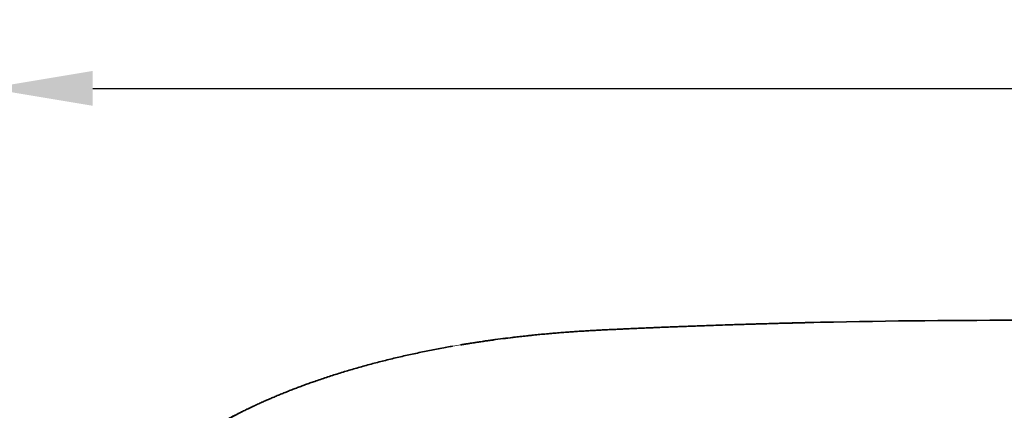
# Model space of a CAD drawing. Units: millimetres. Extents: x -1949 to 4263, y -2744 to 11306.
# Drawn here: x -1429 to -958, y -757 to -570 of the extents above; entities that cross this region are included whole.
import ezdxf

# ---------------------------------------------------------------- set-up
doc = ezdxf.new("R2010")
doc.units = ezdxf.units.MM
doc.linetypes.add('SOLID', pattern=[0])
doc.dimstyles.new('50', dxfattribs={"dimscale": 10, "dimtxt": 5, "dimasz": 5, "dimexe": 0.18, "dimexo": 0.0625, "dimgap": 0.09, "dimtad": 0, "dimtih": 1, "dimtoh": 1, "dimdec": 0, "dimzin": 0, "dimdsep": 46, "dimtxsty": 'Standard', "dimcen": 0.09, "dimadec": 0, "dimazin": 0, "dimtfac": 1, "dimtdec": 0, "dimtofl": 0, "dimtmove": 0, "dimatfit": 3, "dimfxl": 1, "dimtolj": 1, "dimtzin": 0, "dimarcsym": 0})

# ---------------------------------------------------------------- blocks, each defined once
blk = doc.blocks.new('*D10')
at = {"color": 0, "lineweight": -2, "transparency": 16777216}
for p, q in [((-1443.74, -752.66), (-1443.74, -601.05)), ((-1393.74, -602.85), (-353.74, -602.85)), ((871.39, -602.85), (-168.61, -602.85)), ((921.39, -752.66), (921.39, -601.05))]:
    blk.add_line(p, q, dxfattribs=at)
at = {"color": 0, "transparency": 16777216}
for points in [[(-1393.74, -594.52), (-1393.74, -611.19), (-1443.74, -602.85)], [(871.39, -594.52), (871.39, -611.19), (921.39, -602.85)]]:
    blk.add_solid(points, dxfattribs=at)
at = {"layer": 'Defpoints', "color": 0, "transparency": 16777216}
for p in [(921.39, -602.85), (-1443.74, -753.29), (921.39, -753.29)]:
    blk.add_point(p, dxfattribs=at)
at = {"color": 0, "transparency": 16777216, "insert": (-261.17, -602.85), "char_height": 50, "attachment_point": 5}
blk.add_mtext('\\A1;2365', dxfattribs=at)

msp = doc.modelspace()

# ---------------------------------------------------------------- linework, layer by layer
at = {"linetype": 'SOLID', "lineweight": 35}
msp.add_line((-958.19, -713.72, -412.35), (-346.19, -713.72, -412.35), dxfattribs=at)
at = {"linetype": 'SOLID', "lineweight": 9}
msp.add_open_spline([(-1058.06, -714.98, -410.94), (-1078.89, -715.5, -410.01), (-1099.69, -716.2, -408.75), (-1130.75, -717.49, -405.87), (-1141.09, -717.95, -404.78), (-1161.68, -719.03, -401.96), (-1171.93, -719.75, -400.19), (-1192.31, -721.78, -395.8), (-1202.42, -723.05, -393.19), (-1222.1, -726.11, -387.05), (-1231.71, -727.89, -383.51), (-1250.42, -731.97, -375.38), (-1259.55, -734.27, -370.77), (-1277.1, -739.35, -360.39), (-1285.39, -742.09, -354.7), (-1300.99, -747.89, -342.34), (-1308.29, -750.95, -335.65), (-1321.98, -757.35, -321.31), (-1328.39, -760.71, -313.61), (-1346.03, -770.99, -289.84), (-1355.79, -778.12, -273), (-1368.27, -789.23, -246.7), (-1372.06, -793, -237.76), (-1378.99, -800.65, -219.55), (-1381.98, -804.45, -210.29), (-1387.36, -812.03, -191.61), (-1389.73, -815.8, -182.19), (-1394.19, -823.44, -163.29), (-1396.28, -827.33, -153.79), (-1398.2, -831.23, -144.34)], degree=3, knots=[0, 0, 0, 0, 0.125, 0.125, 0.1875, 0.1875, 0.25, 0.25, 0.3125, 0.3125, 0.375, 0.375, 0.4375, 0.4375, 0.5, 0.5, 0.5625, 0.5625, 0.625, 0.625, 0.75, 0.75, 0.8125, 0.8125, 0.875, 0.875, 0.9375, 0.9375, 1, 1, 1, 1], dxfattribs=at)
at = {"linetype": 'SOLID', "lineweight": 35}
for points, knots in [([(-1217.7, -725.45, -415.44), (-1217.7, -725.45, -415.44), (-1217.7, -725.45, -415.44), (-1217.7, -725.45, -415.44), (-1217.7, -725.45, -415.44), (-1217.7, -725.45, -415.38), (-1217.7, -725.45, -415.32), (-1217.69, -725.44, -415.18), (-1217.69, -725.44, -415.1), (-1217.67, -725.44, -414.6), (-1217.65, -725.44, -414.18), (-1217.42, -725.4, -409.26), (-1217.21, -725.37, -404.77), (-1216.87, -725.32, -397.27), (-1216.73, -725.29, -394.28), (-1216.55, -725.26, -390.28), (-1216.5, -725.26, -389.28), (-1216.46, -725.25, -388.24), (-1216.45, -725.25, -388.18), (-1216.45, -725.25, -388.06), (-1216.44, -725.25, -387.99), (-1216.44, -725.25, -387.85), (-1216.43, -725.25, -387.78), (-1216.43, -725.24, -387.65), (-1216.43, -725.24, -387.59), (-1216.42, -725.24, -387.49), (-1216.42, -725.24, -387.45), (-1216.42, -725.24, -387.43), (-1216.42, -725.24, -387.42), (-1216.42, -725.24, -387.44), (-1216.42, -725.24, -387.4), (-1216.41, -725.24, -387.32), (-1216.43, -725.25, -387.28), (-1216.41, -725.24, -387.29), (-1216.41, -725.24, -387.29), (-1216.41, -725.24, -387.29), (-1216.41, -725.24, -387.29), (-1216.41, -725.24, -387.29), (-1216.41, -725.24, -387.29), (-1216.41, -725.24, -387.29), (-1216.41, -725.24, -387.29), (-1216.41, -725.24, -387.29), (-1216.41, -725.24, -387.29), (-1216.41, -725.24, -387.29), (-1216.41, -725.24, -387.29), (-1216.41, -725.24, -387.29), (-1216.41, -725.24, -387.29), (-1216.4, -725.24, -387.29), (-1216.4, -725.24, -387.29), (-1216.37, -725.24, -387.29), (-1216.35, -725.23, -387.29), (-1216.2, -725.21, -387.32), (-1216.07, -725.19, -387.33), (-1215.78, -725.14, -387.38), (-1215.61, -725.11, -387.41), (-1214.91, -725, -387.52), (-1214.39, -724.91, -387.62), (-1213.35, -724.75, -387.82), (-1212.83, -724.67, -387.93), (-1211.61, -724.48, -388.18), (-1210.92, -724.37, -388.32), (-1209.53, -724.16, -388.62), (-1208.84, -724.05, -388.77), (-1206.57, -723.72, -389.27), (-1205, -723.49, -389.62), (-1201.86, -723.06, -390.31), (-1200.29, -722.84, -390.65), (-1197.13, -722.43, -391.32), (-1195.56, -722.24, -391.64), (-1192.93, -721.92, -392.17), (-1191.88, -721.79, -392.37), (-1189.78, -721.55, -392.76), (-1188.73, -721.43, -392.95), (-1186.62, -721.2, -393.32), (-1185.57, -721.08, -393.5), (-1183.46, -720.86, -393.84), (-1182.4, -720.76, -394.01), (-1180.29, -720.55, -394.33), (-1179.23, -720.44, -394.49), (-1177.16, -720.25, -394.78), (-1176.15, -720.16, -394.92), (-1174.12, -719.98, -395.18), (-1173.11, -719.89, -395.31), (-1171.08, -719.72, -395.55), (-1170.07, -719.64, -395.67), (-1168.04, -719.48, -395.89), (-1167.02, -719.4, -396), (-1164.99, -719.25, -396.21), (-1163.97, -719.18, -396.32), (-1161.51, -719.02, -396.56), (-1160.06, -718.92, -396.71), (-1157.17, -718.74, -397.02), (-1155.73, -718.66, -397.19), (-1152.84, -718.5, -397.55), (-1151.4, -718.42, -397.74), (-1148.52, -718.28, -398.14), (-1147.08, -718.2, -398.35), (-1144.4, -718.08, -398.77), (-1143.16, -718.02, -398.97), (-1140.68, -717.9, -399.39), (-1139.45, -717.85, -399.62), (-1136.97, -717.74, -400.05), (-1135.74, -717.68, -400.27), (-1133.26, -717.57, -400.69), (-1132.02, -717.52, -400.9), (-1129.55, -717.41, -401.32), (-1128.31, -717.36, -401.52), (-1125.83, -717.25, -401.93), (-1124.59, -717.2, -402.13), (-1122.11, -717.1, -402.52), (-1120.87, -717.05, -402.72), (-1117.72, -716.92, -403.19), (-1115.82, -716.84, -403.48), (-1112.01, -716.69, -404.02), (-1110.11, -716.62, -404.29), (-1106.3, -716.48, -404.81), (-1104.39, -716.41, -405.06), (-1100.58, -716.27, -405.56), (-1098.67, -716.2, -405.8), (-1094.85, -716.07, -406.26), (-1092.94, -716, -406.49), (-1089.12, -715.88, -406.94), (-1087.21, -715.81, -407.15), (-1082.62, -715.67, -407.67), (-1079.93, -715.58, -407.96), (-1074.57, -715.42, -408.54), (-1071.88, -715.35, -408.82), (-1066.51, -715.2, -409.37), (-1063.83, -715.12, -409.64), (-1059.8, -715.02, -410.03), (-1058.45, -714.99, -410.16), (-1055.77, -714.92, -410.41), (-1054.42, -714.89, -410.53), (-1052.18, -714.83, -410.73), (-1051.29, -714.81, -410.81), (-1050.09, -714.78, -410.91), (-1049.79, -714.78, -410.94), (-1049.47, -714.77, -410.96), (-1049.43, -714.77, -410.97), (-1049.36, -714.77, -410.97), (-1049.32, -714.77, -410.98), (-1049.26, -714.76, -410.98), (-1049.23, -714.76, -410.98), (-1049.22, -714.76, -410.99), (-1049.19, -714.76, -410.97), (-1049.19, -714.76, -410.98), (-1049.19, -714.76, -410.99), (-1049.19, -714.76, -410.99), (-1049.19, -714.76, -410.99), (-1049.19, -714.76, -410.99), (-1049.19, -714.76, -410.99), (-1049.19, -714.76, -410.99), (-1049.19, -714.76, -410.99), (-1049.19, -714.76, -410.99), (-1049.19, -714.76, -410.99), (-1049.19, -714.76, -410.99), (-1049.19, -714.76, -410.99), (-1049.19, -714.76, -410.99), (-1049.19, -714.76, -410.99), (-1049.19, -714.76, -410.99), (-1049.19, -714.76, -410.99), (-1049.2, -714.76, -410.99), (-1049.2, -714.76, -411), (-1049.23, -714.76, -411.1), (-1049.27, -714.76, -411.2), (-1049.31, -714.77, -411.3)], [0, 0, 0, 0, 0.001953, 0.001953, 0.006124, 0.006124, 0.184103, 0.184103, 0.421408, 0.421408, 1.687033, 1.687033, 15.187033, 15.187033, 24.187034, 24.187034, 27.187034, 27.187034, 27.329891, 27.329891, 27.472748, 27.472748, 27.615605, 27.615605, 27.758462, 27.758462, 27.90132, 27.90132, 28.044177, 28.044177, 28.115605, 28.115605, 28.187034, 28.187034, 28.187049, 28.187049, 28.18708, 28.18708, 28.187141, 28.187141, 28.187263, 28.187263, 28.187751, 28.187751, 28.189704, 28.189704, 28.19361, 28.19361, 28.201423, 28.201423, 28.274618, 28.274618, 28.664996, 28.664996, 29.185501, 29.185501, 30.799235, 30.799235, 32.412969, 32.412969, 34.564418, 34.564418, 36.715867, 36.715867, 41.587769, 41.587769, 46.459671, 46.459671, 51.331573, 51.331573, 54.555417, 54.555417, 57.779261, 57.779261, 61.003105, 61.003105, 64.226948, 64.226948, 67.450792, 67.450792, 70.524924, 70.524924, 73.599056, 73.599056, 76.673188, 76.673188, 79.74732, 79.74732, 82.821452, 82.821452, 87.190252, 87.190252, 91.559051, 91.559051, 95.927851, 95.927851, 100.29665, 100.29665, 104.067621, 104.067621, 107.838591, 107.838591, 111.609562, 111.609562, 115.380532, 115.380532, 119.151502, 119.151502, 122.922473, 122.922473, 126.693443, 126.693443, 132.466114, 132.466114, 138.238784, 138.238784, 144.011455, 144.011455, 149.784126, 149.784126, 155.556797, 155.556797, 161.329467, 161.329467, 169.429767, 169.429767, 177.530067, 177.530067, 185.630367, 185.630367, 189.680395, 189.680395, 193.730424, 193.730424, 196.430426, 196.430426, 197.330426, 197.330426, 197.405426, 197.405426, 197.480426, 197.480426, 197.555426, 197.555426, 197.623554, 197.623554, 197.630426, 197.630426, 197.630441, 197.630441, 197.630472, 197.630472, 197.630533, 197.630533, 197.630655, 197.630655, 197.630899, 197.630899, 197.631387, 197.631387, 197.632364, 197.632364, 197.647012, 197.647012, 197.959513, 197.959513, 197.959513, 197.959513]), ([(-1216.48, -725.25, -388.76), (-1216.46, -725.25, -388.35), (-1216.44, -725.25, -387.93), (-1216.42, -725.24, -387.48), (-1216.42, -725.24, -387.44), (-1216.42, -725.24, -387.38), (-1216.41, -725.24, -387.36), (-1216.41, -725.24, -387.33), (-1216.41, -725.24, -387.32), (-1216.41, -725.24, -387.3), (-1216.41, -725.24, -387.29), (-1216.41, -725.24, -387.29), (-1216.41, -725.24, -387.29), (-1216.41, -725.24, -387.29), (-1216.41, -725.24, -387.29), (-1216.41, -725.24, -387.29), (-1216.41, -725.24, -387.29), (-1216.41, -725.24, -387.27), (-1216.38, -725.24, -387.29), (-1216.38, -725.24, -387.29), (-1216.36, -725.23, -387.29), (-1216.33, -725.23, -387.3), (-1216.3, -725.22, -387.3), (-1216.25, -725.21, -387.31), (-1216.22, -725.21, -387.31), (-1216.16, -725.2, -387.32), (-1216.14, -725.2, -387.32), (-1215.83, -725.15, -387.37), (-1215.53, -725.1, -387.42), (-1214.8, -724.98, -387.54), (-1214.37, -724.91, -387.62), (-1213.49, -724.77, -387.79), (-1213.06, -724.7, -387.88), (-1211.75, -724.5, -388.15), (-1210.88, -724.36, -388.33), (-1209.14, -724.1, -388.71), (-1208.27, -723.97, -388.9), (-1206.53, -723.71, -389.28), (-1205.66, -723.59, -389.47), (-1203.17, -723.24, -390.02), (-1201.55, -723.02, -390.37), (-1198.32, -722.59, -391.07), (-1196.7, -722.38, -391.41), (-1193.45, -721.98, -392.07), (-1191.82, -721.78, -392.38), (-1189.13, -721.47, -392.88), (-1188.06, -721.36, -393.07), (-1185.93, -721.12, -393.44), (-1184.86, -721.01, -393.62), (-1182.73, -720.79, -393.96), (-1181.66, -720.68, -394.13), (-1179.52, -720.47, -394.44), (-1178.45, -720.37, -394.6), (-1176.3, -720.17, -394.9), (-1175.23, -720.07, -395.04), (-1173.18, -719.9, -395.3), (-1172.21, -719.82, -395.42), (-1170.27, -719.66, -395.65), (-1169.3, -719.58, -395.76), (-1167.35, -719.43, -395.97), (-1166.38, -719.36, -396.07), (-1164.43, -719.22, -396.27), (-1163.45, -719.15, -396.37), (-1161.5, -719.02, -396.56), (-1160.53, -718.95, -396.66), (-1158.54, -718.83, -396.87), (-1157.53, -718.77, -396.98), (-1155.51, -718.65, -397.22), (-1154.5, -718.59, -397.34), (-1152.48, -718.48, -397.6), (-1151.47, -718.43, -397.73), (-1149.45, -718.32, -398.01), (-1148.45, -718.27, -398.15), (-1146.43, -718.17, -398.45), (-1145.43, -718.12, -398.61), (-1143.19, -718.02, -398.97), (-1141.97, -717.96, -399.17), (-1139.52, -717.85, -399.6), (-1138.29, -717.79, -399.82), (-1135.84, -717.68, -400.25), (-1134.61, -717.63, -400.46), (-1132.16, -717.52, -400.88), (-1130.93, -717.47, -401.09), (-1127.9, -717.34, -401.59), (-1126.08, -717.26, -401.89), (-1122.46, -717.11, -402.47), (-1120.64, -717.04, -402.75), (-1117.01, -716.89, -403.3), (-1115.19, -716.82, -403.57), (-1111.4, -716.67, -404.11), (-1109.42, -716.59, -404.39), (-1105.46, -716.45, -404.92), (-1103.48, -716.37, -405.18), (-1099.52, -716.23, -405.69), (-1097.53, -716.16, -405.94), (-1093.57, -716.02, -406.42), (-1091.58, -715.96, -406.65), (-1086.72, -715.8, -407.21), (-1083.84, -715.71, -407.53), (-1078.07, -715.53, -408.16), (-1075.19, -715.44, -408.47), (-1069.42, -715.28, -409.08), (-1066.53, -715.2, -409.37), (-1062.18, -715.08, -409.8), (-1060.72, -715.04, -409.94), (-1057.8, -714.97, -410.22), (-1056.34, -714.93, -410.35), (-1053.78, -714.87, -410.59), (-1052.68, -714.84, -410.68), (-1051.17, -714.81, -410.82), (-1050.76, -714.8, -410.85), (-1050.04, -714.78, -410.91), (-1049.73, -714.78, -410.94), (-1049.37, -714.77, -410.97), (-1049.31, -714.77, -410.98), (-1049.24, -714.76, -410.98), (-1049.23, -714.76, -410.98), (-1049.21, -714.76, -410.99), (-1049.21, -714.76, -410.99), (-1049.2, -714.76, -410.99), (-1049.2, -714.76, -410.99), (-1049.2, -714.76, -410.99), (-1049.19, -714.76, -410.99), (-1049.19, -714.76, -410.99), (-1049.19, -714.76, -410.99), (-1049.19, -714.76, -410.99), (-1049.19, -714.76, -410.99), (-1049.19, -714.76, -410.99), (-1049.19, -714.76, -410.99), (-1049.19, -714.76, -410.99), (-1049.19, -714.76, -410.99), (-1049.19, -714.76, -410.99), (-1049.19, -714.76, -410.99), (-1049.19, -714.76, -410.99), (-1049.19, -714.76, -410.99), (-1049.03, -714.76, -411), (-1048.88, -714.76, -411.03), (-1048.64, -714.75, -411.11), (-1050.21, -714.79, -413.78), (-1049.74, -714.78, -412.5), (-1049.68, -714.77, -412.34), (-1049.58, -714.77, -412.04), (-1049.55, -714.77, -411.98), (-1049.53, -714.77, -411.92), (-1049.54, -714.77, -411.93), (-1049.56, -714.77, -412.01), (-1049.59, -714.77, -412.07), (-1049.65, -714.77, -412.25), (-1049.69, -714.77, -412.35), (-1049.78, -714.78, -412.61), (-1049.83, -714.78, -412.75), (-1049.95, -714.78, -413.06), (-1050.01, -714.78, -413.23), (-1050.14, -714.79, -413.6), (-1050.22, -714.79, -413.79), (-1050.36, -714.79, -414.2), (-1050.44, -714.79, -414.41), (-1050.6, -714.8, -414.84), (-1050.68, -714.8, -415.06), (-1050.85, -714.8, -415.52), (-1050.94, -714.8, -415.75), (-1051.11, -714.81, -416.22), (-1051.2, -714.81, -416.45), (-1051.37, -714.81, -416.92), (-1051.46, -714.82, -417.15), (-1051.63, -714.82, -417.61), (-1051.71, -714.82, -417.84), (-1051.88, -714.83, -418.28), (-1051.96, -714.83, -418.5), (-1052.11, -714.83, -418.92), (-1052.19, -714.83, -419.12), (-1052.34, -714.84, -419.51), (-1052.41, -714.84, -419.69), (-1052.54, -714.84, -420.05), (-1052.6, -714.84, -420.21), (-1053.4, -714.87, -422.34), (-1054.15, -714.88, -424.31), (-1055.67, -714.92, -428.25), (-1056.44, -714.95, -430.21), (-1057.6, -714.98, -433.14), (-1057.98, -714.99, -434.11), (-1058.76, -715.01, -436.04), (-1059.15, -715.02, -437.01), (-1059.68, -715.04, -438.33), (-1059.83, -715.04, -438.69), (-1059.98, -715.05, -439.07), (-1059.99, -715.05, -439.09), (-1060, -715.05, -439.12), (-1060.01, -715.05, -439.13), (-1060.01, -715.05, -439.14), (-1060.01, -715.05, -439.14), (-1060.01, -715.05, -439.14)], [0, 0, 0, 0, 1.25, 1.25, 1.367188, 1.367188, 1.429688, 1.429688, 1.460938, 1.460938, 1.476563, 1.476563, 1.480469, 1.480469, 1.480499, 1.480499, 1.480515, 1.480515, 1.540515, 1.540515, 1.600516, 1.600516, 1.660517, 1.660517, 1.720517, 1.720517, 1.780518, 1.780518, 2.680584, 2.680584, 4.030804, 4.030804, 5.381024, 5.381024, 8.081263, 8.081263, 10.781502, 10.781502, 13.481741, 13.481741, 18.489295, 18.489295, 23.49685, 23.49685, 28.504404, 28.504404, 31.766094, 31.766094, 35.027784, 35.027784, 38.289474, 38.289474, 41.551164, 41.551164, 44.812854, 44.812854, 47.757695, 47.757695, 50.702537, 50.702537, 53.647378, 53.647378, 56.59222, 56.59222, 59.537061, 59.537061, 62.594614, 62.594614, 65.652166, 65.652166, 68.709719, 68.709719, 71.767272, 71.767272, 74.824824, 74.824824, 78.560668, 78.560668, 82.296512, 82.296512, 86.032356, 86.032356, 89.7682, 89.7682, 95.282697, 95.282697, 100.797194, 100.797194, 106.311692, 106.311692, 112.30749, 112.30749, 118.303288, 118.303288, 124.299086, 124.299086, 130.294884, 130.294884, 138.99943, 138.99943, 147.703976, 147.703976, 156.408522, 156.408522, 160.8148, 160.8148, 165.221079, 165.221079, 168.52577, 168.52577, 169.765027, 169.765027, 170.69447, 170.69447, 170.868741, 170.868741, 170.901417, 170.901417, 170.917042, 170.917042, 170.924854, 170.924854, 170.925831, 170.925831, 170.926319, 170.926319, 170.926563, 170.926563, 170.926624, 170.926624, 170.926655, 170.926655, 170.92667, 170.92667, 170.926683, 170.926683, 171.42668, 171.42668, 171.92669, 171.92669, 172.426701, 172.426701, 172.926711, 172.926711, 173.426721, 173.426721, 173.926731, 173.926731, 174.426741, 174.426741, 174.926751, 174.926751, 175.426761, 175.426761, 175.926772, 175.926772, 176.426782, 176.426782, 176.926792, 176.926792, 177.426802, 177.426802, 177.926812, 177.926812, 178.426822, 178.426822, 178.926833, 178.926833, 179.426843, 179.426843, 179.926853, 179.926853, 180.426863, 180.426863, 180.926873, 180.926873, 187.254855, 187.254855, 193.582837, 193.582837, 196.705063, 196.705063, 199.827288, 199.827288, 200.998113, 200.998113, 201.052995, 201.052995, 201.084245, 201.084245, 201.086198, 201.086198, 201.086198, 201.086198]), ([(-1410.77, -843.53, -151.83), (-1410.43, -842.81, -153.27), (-1410.08, -842.1, -154.71), (-1409.37, -840.65, -157.6), (-1409.01, -839.93, -159.06), (-1408.3, -838.54, -161.85), (-1407.95, -837.87, -163.19), (-1407.25, -836.54, -165.86), (-1406.89, -835.88, -167.2), (-1406.17, -834.55, -169.86), (-1405.8, -833.89, -171.2), (-1405.06, -832.57, -173.86), (-1404.68, -831.91, -175.2), (-1403.92, -830.59, -177.86), (-1403.53, -829.93, -179.19), (-1402.74, -828.62, -181.85), (-1402.35, -827.97, -183.18), (-1401.54, -826.65, -185.85), (-1401.13, -826, -187.18), (-1400.3, -824.69, -189.83), (-1399.87, -824.03, -191.16), (-1399.02, -822.73, -193.81), (-1398.59, -822.07, -195.13), (-1397.71, -820.77, -197.78), (-1397.27, -820.12, -199.1), (-1396.38, -818.85, -201.68), (-1395.95, -818.22, -202.94), (-1395.06, -816.98, -205.47), (-1394.61, -816.35, -206.73), (-1393.7, -815.11, -209.24), (-1393.24, -814.48, -210.5), (-1392.31, -813.24, -213), (-1391.83, -812.61, -214.25), (-1390.87, -811.37, -216.75), (-1390.38, -810.74, -217.99), (-1389.44, -809.56, -220.36), (-1388.99, -808.99, -221.49), (-1388.07, -807.87, -223.73), (-1387.6, -807.3, -224.85), (-1386.66, -806.18, -227.08), (-1386.19, -805.62, -228.2), (-1385.22, -804.5, -230.43), (-1384.74, -803.94, -231.54), (-1383.75, -802.82, -233.76), (-1383.25, -802.26, -234.86), (-1382.27, -801.18, -237.01), (-1381.79, -800.66, -238.04), (-1380.82, -799.61, -240.11), (-1380.33, -799.09, -241.14), (-1379.34, -798.05, -243.21), (-1378.84, -797.54, -244.24), (-1377.83, -796.5, -246.29), (-1377.32, -795.99, -247.32), (-1376.29, -794.96, -249.36), (-1375.77, -794.45, -250.39), (-1374.72, -793.43, -252.4), (-1374.2, -792.93, -253.4), (-1373.15, -791.94, -255.39), (-1372.62, -791.44, -256.38), (-1371.54, -790.45, -258.36), (-1371, -789.95, -259.35), (-1369.91, -788.97, -261.32), (-1369.36, -788.48, -262.31), (-1368.25, -787.5, -264.27), (-1367.68, -787.01, -265.25), (-1366.56, -786.05, -267.19), (-1366, -785.58, -268.14), (-1364.88, -784.64, -270.04), (-1364.31, -784.17, -270.98), (-1363.16, -783.24, -272.88), (-1362.59, -782.77, -273.82), (-1361.42, -781.84, -275.7), (-1360.83, -781.38, -276.64), (-1359.65, -780.46, -278.51), (-1359.05, -780, -279.44), (-1357.86, -779.09, -281.28), (-1357.26, -778.65, -282.19), (-1356.07, -777.76, -284), (-1355.47, -777.32, -284.9), (-1354.25, -776.44, -286.69), (-1353.64, -776.01, -287.59), (-1352.4, -775.13, -289.37), (-1351.78, -774.7, -290.27), (-1350.53, -773.83, -292.04), (-1349.9, -773.4, -292.92), (-1348.64, -772.56, -294.66), (-1348.02, -772.14, -295.51), (-1346.77, -771.32, -297.2), (-1346.14, -770.91, -298.04), (-1344.87, -770.09, -299.72), (-1344.23, -769.68, -300.56), (-1342.94, -768.87, -302.23), (-1342.29, -768.47, -303.06), (-1340.99, -767.66, -304.72), (-1340.33, -767.26, -305.54), (-1339.02, -766.48, -307.16), (-1338.38, -766.09, -307.95), (-1337.07, -765.33, -309.53), (-1336.42, -764.95, -310.31), (-1335.1, -764.19, -311.87), (-1334.43, -763.81, -312.65), (-1333.09, -763.06, -314.2), (-1332.42, -762.68, -314.97), (-1331.06, -761.94, -316.51), (-1330.38, -761.56, -317.28), (-1329.03, -760.84, -318.77), (-1328.37, -760.49, -319.49), (-1327.03, -759.79, -320.94), (-1326.36, -759.44, -321.66), (-1325.01, -758.74, -323.09), (-1324.33, -758.4, -323.8), (-1322.96, -757.71, -325.21), (-1322.27, -757.36, -325.92), (-1320.88, -756.68, -327.32), (-1320.18, -756.34, -328.01), (-1318.81, -755.68, -329.37), (-1318.13, -755.36, -330.02), (-1316.78, -754.72, -331.33), (-1316.09, -754.4, -331.98), (-1314.72, -753.76, -333.27), (-1314.03, -753.45, -333.91), (-1312.64, -752.82, -335.18), (-1311.94, -752.51, -335.82), (-1310.53, -751.89, -337.08), (-1309.82, -751.58, -337.7), (-1308.42, -750.97, -338.93), (-1307.73, -750.68, -339.52), (-1306.33, -750.09, -340.71), (-1305.63, -749.79, -341.3), (-1304.22, -749.21, -342.47), (-1303.52, -748.92, -343.06), (-1302.09, -748.34, -344.21), (-1301.38, -748.06, -344.79), (-1299.94, -747.48, -345.93), (-1299.21, -747.2, -346.5), (-1297.77, -746.64, -347.61), (-1297.06, -746.37, -348.16), (-1295.62, -745.82, -349.24), (-1294.9, -745.55, -349.78), (-1293.45, -745.01, -350.85), (-1292.72, -744.74, -351.38), (-1291.25, -744.21, -352.43), (-1290.52, -743.94, -352.96), (-1289.04, -743.42, -353.99), (-1288.3, -743.15, -354.51), (-1286.62, -742.57, -355.65), (-1285.69, -742.25, -356.28), (-1283.82, -741.62, -357.52), (-1282.88, -741.3, -358.13), (-1280.99, -740.68, -359.34), (-1280.04, -740.37, -359.95), (-1278.13, -739.76, -361.13), (-1277.18, -739.46, -361.72), (-1275.24, -738.85, -362.89), (-1274.27, -738.56, -363.47), (-1272.32, -737.96, -364.61), (-1271.34, -737.67, -365.17), (-1269.37, -737.09, -366.29), (-1268.38, -736.8, -366.84), (-1266.39, -736.24, -367.93), (-1265.39, -735.95, -368.47), (-1263.38, -735.4, -369.53), (-1262.36, -735.12, -370.06), (-1260.33, -734.57, -371.11), (-1259.3, -734.3, -371.63), (-1257.25, -733.77, -372.64), (-1256.22, -733.5, -373.15), (-1254.15, -732.98, -374.14), (-1253.11, -732.72, -374.63), (-1251.01, -732.21, -375.6), (-1249.95, -731.95, -376.09), (-1247.83, -731.45, -377.04), (-1246.76, -731.2, -377.51), (-1244.62, -730.71, -378.43), (-1243.55, -730.47, -378.89), (-1241.39, -729.99, -379.79), (-1240.31, -729.76, -380.23), (-1238.13, -729.29, -381.11), (-1237.02, -729.06, -381.55), (-1234.81, -728.61, -382.41), (-1233.69, -728.38, -382.83), (-1231.46, -727.94, -383.67), (-1230.34, -727.72, -384.08), (-1228.1, -727.29, -384.89), (-1226.98, -727.08, -385.29), (-1224.82, -726.69, -386.04), (-1223.78, -726.5, -386.39), (-1222.37, -726.25, -386.86), (-1222.01, -726.19, -386.98), (-1221.64, -726.12, -387.11), (-1221.64, -726.12, -387.11), (-1221.64, -726.12, -387.11)], [0.062743, 0.062743, 0.062743, 0.062743, 5.000143, 5.000143, 10.000285, 10.000285, 14.60011, 14.60011, 19.199936, 19.199936, 23.799761, 23.799761, 28.399586, 28.399586, 32.999411, 32.999411, 37.613049, 37.613049, 42.226686, 42.226686, 46.840324, 46.840324, 51.453962, 51.453962, 56.067599, 56.067599, 60.492969, 60.492969, 64.918338, 64.918338, 69.343708, 69.343708, 73.769077, 73.769077, 78.194447, 78.194447, 82.203266, 82.203266, 86.212086, 86.212086, 90.220905, 90.220905, 94.229725, 94.229725, 98.238544, 98.238544, 102.007093, 102.007093, 105.775642, 105.775642, 109.544192, 109.544192, 113.312741, 113.312741, 117.08129, 117.08129, 120.772619, 120.772619, 124.463947, 124.463947, 128.155276, 128.155276, 131.846605, 131.846605, 135.537934, 135.537934, 139.138507, 139.138507, 142.739081, 142.739081, 146.339655, 146.339655, 149.940228, 149.940228, 153.540802, 153.540802, 157.05028, 157.05028, 160.559758, 160.559758, 164.069236, 164.069236, 167.578713, 167.578713, 171.088191, 171.088191, 174.476914, 174.476914, 177.865637, 177.865637, 181.25436, 181.25436, 184.643082, 184.643082, 188.031805, 188.031805, 191.305336, 191.305336, 194.578868, 194.578868, 197.852399, 197.852399, 201.12593, 201.12593, 204.399462, 204.399462, 207.530178, 207.530178, 210.660895, 210.660895, 213.791612, 213.791612, 216.922328, 216.922328, 220.053045, 220.053045, 223.035616, 223.035616, 226.018186, 226.018186, 229.000757, 229.000757, 231.983328, 231.983328, 234.965898, 234.965898, 237.850981, 237.850981, 240.736064, 240.736064, 243.621146, 243.621146, 246.506229, 246.506229, 249.391312, 249.391312, 252.213673, 252.213673, 255.036034, 255.036034, 257.858395, 257.858395, 260.680756, 260.680756, 263.503117, 263.503117, 266.999826, 266.999826, 270.496536, 270.496536, 273.993245, 273.993245, 277.489954, 277.489954, 280.99656, 280.99656, 284.503167, 284.503167, 288.009773, 288.009773, 291.516379, 291.516379, 295.047003, 295.047003, 298.577627, 298.577627, 302.108252, 302.108252, 305.638876, 305.638876, 309.212053, 309.212053, 312.785231, 312.785231, 316.358409, 316.358409, 319.931587, 319.931587, 323.564257, 323.564257, 327.196927, 327.196927, 330.829597, 330.829597, 334.462268, 334.462268, 337.795999, 337.795999, 338.971492, 338.971492, 338.971497, 338.971497, 338.971497, 338.971497])]:
    msp.add_open_spline(points, degree=3, knots=knots, dxfattribs=at)
msp.add_open_spline([(-958.19, -713.72, -412.35), (-991.5, -713.72, -412.35), (-1024.8, -714.14, -412.43), (-1058.06, -714.98, -410.94)], degree=3, dxfattribs=at)

# ---------------------------------------------------------------- dimensions: what is measured, and where the dimension line sits
dim = msp.add_linear_dim(base=(921.39, -602.85), p1=(-1443.74, -753.29), p2=(921.39, -753.29), dimstyle='50')
dim.commit()
dim.dimension.update_dxf_attribs({"geometry": '*D10', "text_midpoint": (-261.17, -602.85)})

doc.saveas('drawing.dxf')
